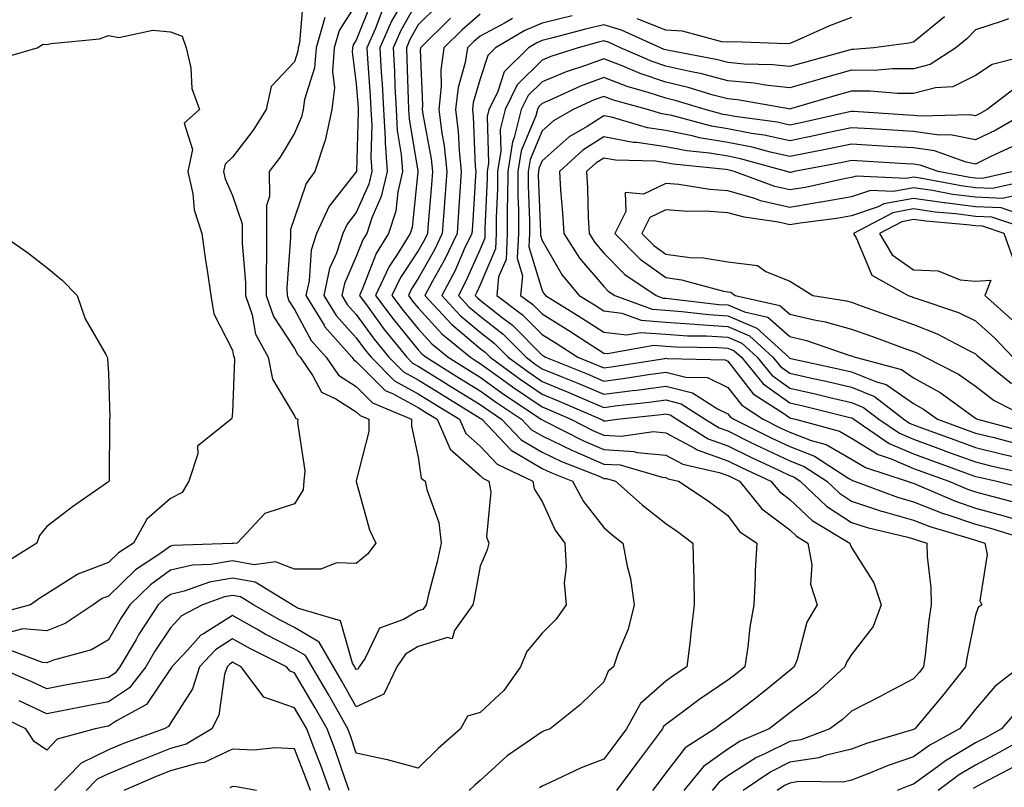
# Model space of a CAD drawing. Units: inches. Extents: x 1037123 to 1039763, y 7226618 to 7229258.
# Drawn here: x 1037534 to 1037693, y 7228382 to 7228506 of the extents above; entities that cross this region are included whole.
import ezdxf

# ---------------------------------------------------------------- set-up
doc = ezdxf.new("R2010")
doc.units = ezdxf.units.IN
doc.header["$MEASUREMENT"] = 0
doc.layers.add('Contour_10377226', color=7, linetype='Continuous', true_color=0x2b85d1)

msp = doc.modelspace()

# ---------------------------------------------------------------- linework, layer by layer
at = {"layer": 'Contour_10377226'}
for points in [[(1037579.5, 7228510.48, 2873), (1037578.87, 7228502.74, 2873), (1037578.64, 7228501.92, 2873), (1037578.6, 7228501.37, 2873), (1037578.05, 7228499.66, 2873), (1037574.32, 7228495.65, 2873), (1037573.48, 7228491.92, 2873), (1037571.39, 7228488.58, 2873), (1037568.05, 7228484.27, 2873), (1037566.86, 7228483.12, 2873), (1037566.6, 7228481.92, 2873), (1037566.86, 7228480.73, 2873), (1037568.05, 7228478.06, 2873), (1037569.61, 7228473.49, 2873), (1037569.61, 7228471.92, 2873), (1037569.63, 7228470.34, 2873), (1037570.14, 7228464.01, 2873), (1037570.14, 7228461.92, 2873), (1037571.21, 7228458.77, 2873), (1037571.76, 7228455.63, 2873), (1037573.79, 7228451.92, 2873), (1037574.53, 7228448.39, 2873), (1037578.05, 7228442.44, 2873), (1037578.23, 7228442.1, 2873), (1037578.62, 7228441.92, 2873), (1037578.56, 7228441.4, 2873), (1037579.71, 7228433.58, 2873), (1037579.59, 7228431.92, 2873), (1037579.44, 7228430.53, 2873), (1037578.05, 7228428.26, 2873), (1037573.3, 7228426.67, 2873), (1037568.83, 7228421.92, 2873), (1037568.15, 7228421.83, 2873), (1037568.05, 7228421.84, 2873), (1037567.95, 7228421.83, 2873), (1037558.46, 7228421.51, 2873), (1037558.05, 7228421.41, 2873), (1037556.31, 7228420.17, 2873), (1037552.39, 7228417.58, 2873), (1037548.05, 7228413.35, 2873), (1037547.01, 7228412.96, 2873), (1037545.57, 7228411.92, 2873), (1037541.04, 7228408.92, 2873), (1037538.05, 7228407.76, 2873), (1037534.2, 7228408.08, 2873), (1037532.37, 7228407.59, 2873)], [(1037590.53, 7228509.43, 2876), (1037588.05, 7228503.14, 2876), (1037587.56, 7228502.4, 2876), (1037587.44, 7228501.92, 2876), (1037587.39, 7228501.26, 2876), (1037588.05, 7228496.07, 2876), (1037588.34, 7228492.2, 2876), (1037588.34, 7228491.92, 2876), (1037588.36, 7228491.6, 2876), (1037588.07, 7228481.95, 2876), (1037588.07, 7228481.9, 2876), (1037588.05, 7228481.85, 2876), (1037583.66, 7228476.32, 2876), (1037581.6, 7228471.92, 2876), (1037580.75, 7228469.21, 2876), (1037580.41, 7228464.29, 2876), (1037579.91, 7228461.92, 2876), (1037582.84, 7228457.13, 2876), (1037582.99, 7228456.85, 2876), (1037587.35, 7228451.92, 2876), (1037587.64, 7228451.51, 2876), (1037588.05, 7228451.25, 2876), (1037592.72, 7228446.58, 2876), (1037593.89, 7228446.08, 2876), (1037598.05, 7228443.8, 2876), (1037599.2, 7228443.07, 2876), (1037601.1, 7228441.92, 2876), (1037603.19, 7228437.06, 2876), (1037608.05, 7228432.85, 2876), (1037608.5, 7228432.37, 2876), (1037609.44, 7228431.92, 2876), (1037609.77, 7228430.2, 2876), (1037609.07, 7228422.94, 2876), (1037609.46, 7228421.92, 2876), (1037609.16, 7228420.81, 2876), (1037608.05, 7228418.17, 2876), (1037607.07, 7228412.89, 2876), (1037606.86, 7228411.92, 2876), (1037603.93, 7228407.8, 2876), (1037603.54, 7228406.42, 2876), (1037602.78, 7228406.64, 2876), (1037598.05, 7228405.18, 2876), (1037596, 7228403.98, 2876), (1037594.59, 7228401.92, 2876), (1037592.48, 7228397.5, 2876), (1037588.05, 7228395.47, 2876), (1037585.73, 7228399.6, 2876), (1037584.36, 7228401.92, 2876), (1037582.03, 7228405.9, 2876), (1037578.05, 7228408.26, 2876), (1037575.63, 7228409.5, 2876), (1037571.43, 7228411.92, 2876), (1037569.34, 7228413.21, 2876), (1037568.05, 7228413.43, 2876), (1037566.76, 7228413.22, 2876), (1037563.19, 7228411.92, 2876), (1037559.83, 7228410.14, 2876), (1037558.05, 7228408.2, 2876), (1037555.53, 7228404.44, 2876), (1037554.05, 7228401.92, 2876), (1037551.43, 7228398.53, 2876), (1037548.05, 7228396.28, 2876), (1037544.38, 7228395.59, 2876), (1037541.06, 7228394.92, 2876), (1037538.05, 7228394.35, 2876), (1037533.58, 7228396.4, 2876)], [(1037595.61, 7228509.47, 2878), (1037593.75, 7228506.21, 2878), (1037591.86, 7228501.92, 2878), (1037592.07, 7228497.9, 2878), (1037592.21, 7228496.08, 2878), (1037592.42, 7228491.92, 2878), (1037592.72, 7228487.26, 2878), (1037592.7, 7228486.56, 2878), (1037593.03, 7228481.92, 2878), (1037592.09, 7228477.88, 2878), (1037590.57, 7228474.45, 2878), (1037589.75, 7228471.92, 2878), (1037589.1, 7228470.88, 2878), (1037588.05, 7228468.18, 2878), (1037586.12, 7228463.85, 2878), (1037585.71, 7228461.92, 2878), (1037586.59, 7228460.46, 2878), (1037588.05, 7228458.84, 2878), (1037590.96, 7228454.84, 2878), (1037593.32, 7228451.92, 2878), (1037595.69, 7228449.56, 2878), (1037598.05, 7228448.26, 2878), (1037601.96, 7228445.83, 2878), (1037607.6, 7228442.37, 2878), (1037608.05, 7228442.1, 2878), (1037608.15, 7228442.02, 2878), (1037608.3, 7228441.92, 2878), (1037613.05, 7228436.93, 2878), (1037618.05, 7228433.98, 2878), (1037619.46, 7228433.32, 2878), (1037622.99, 7228431.92, 2878), (1037624.75, 7228428.62, 2878), (1037628.05, 7228424.42, 2878), (1037629.38, 7228423.25, 2878), (1037631.12, 7228421.92, 2878), (1037631.78, 7228418.18, 2878), (1037632.31, 7228416.18, 2878), (1037632.93, 7228411.92, 2878), (1037631.98, 7228407.98, 2878), (1037630.34, 7228404.2, 2878), (1037629.57, 7228401.92, 2878), (1037628.73, 7228401.24, 2878), (1037628.05, 7228399.47, 2878), (1037624.2, 7228395.77, 2878), (1037619.36, 7228391.92, 2878), (1037618.38, 7228391.58, 2878), (1037618.05, 7228391.43, 2878), (1037616.33, 7228390.21, 2878), (1037612.44, 7228387.54, 2878), (1037608.05, 7228383.58, 2878), (1037607.17, 7228382.8, 2878), (1037606.27, 7228381.92, 2878)], [(1037598.05, 7228509.72, 2879), (1037595.24, 7228504.73, 2879), (1037593.99, 7228501.92, 2879), (1037594.2, 7228498.07, 2879), (1037594.26, 7228495.7, 2879), (1037594.46, 7228491.92, 2879), (1037594.67, 7228488.54, 2879), (1037595.32, 7228484.65, 2879), (1037595.51, 7228481.92, 2879), (1037594.75, 7228478.62, 2879), (1037594.44, 7228475.54, 2879), (1037593.25, 7228471.92, 2879), (1037591.25, 7228468.71, 2879), (1037588.97, 7228462.85, 2879), (1037588.54, 7228461.92, 2879), (1037589.94, 7228460.03, 2879), (1037592.56, 7228456.43, 2879), (1037596.19, 7228451.92, 2879), (1037597.13, 7228450.99, 2879), (1037598.05, 7228450.48, 2879), (1037601.84, 7228448.14, 2879), (1037603.34, 7228447.2, 2879), (1037608.05, 7228444.3, 2879), (1037609.44, 7228443.3, 2879), (1037611.51, 7228441.92, 2879), (1037614.69, 7228438.57, 2879), (1037618.05, 7228436.59, 2879), (1037621.21, 7228435.08, 2879), (1037627.29, 7228432.69, 2879), (1037628.05, 7228432.36, 2879), (1037628.46, 7228432.33, 2879), (1037629.89, 7228431.92, 2879), (1037634.2, 7228428.06, 2879), (1037638.05, 7228425.06, 2879), (1037639.92, 7228423.8, 2879), (1037642.41, 7228421.92, 2879), (1037642.48, 7228417.49, 2879), (1037642.56, 7228416.42, 2879), (1037642.62, 7228411.92, 2879), (1037642.13, 7228407.84, 2879), (1037641.9, 7228405.76, 2879), (1037641.43, 7228401.92, 2879), (1037639.4, 7228400.58, 2879), (1037638.05, 7228399.58, 2879), (1037633.97, 7228396, 2879), (1037631.7, 7228391.92, 2879), (1037630.14, 7228389.82, 2879), (1037628.05, 7228387.02, 2879), (1037624.38, 7228385.6, 2879), (1037619.36, 7228383.23, 2879), (1037618.05, 7228382.65, 2879), (1037617.62, 7228382.35, 2879)], [(1037588.05, 7228508.99, 2875), (1037585.28, 7228504.68, 2875), (1037584.5, 7228501.92, 2875), (1037584.2, 7228498.07, 2875), (1037584.53, 7228495.43, 2875), (1037584.1, 7228491.92, 2875), (1037583.01, 7228486.96, 2875), (1037582.95, 7228486.81, 2875), (1037581.37, 7228481.92, 2875), (1037579.96, 7228480.01, 2875), (1037578.05, 7228474.42, 2875), (1037577.41, 7228472.55, 2875), (1037577.41, 7228471.92, 2875), (1037577.42, 7228471.29, 2875), (1037576.84, 7228463.12, 2875), (1037576.86, 7228461.92, 2875), (1037577.15, 7228461.02, 2875), (1037578.05, 7228459.65, 2875), (1037580.76, 7228454.63, 2875), (1037583.17, 7228451.92, 2875), (1037585.16, 7228449.03, 2875), (1037588.05, 7228447.18, 2875), (1037590.69, 7228444.55, 2875), (1037596.94, 7228441.92, 2875), (1037596.94, 7228440.8, 2875), (1037598.05, 7228435.79, 2875), (1037598.54, 7228432.41, 2875), (1037599.18, 7228431.92, 2875), (1037599.42, 7228430.54, 2875), (1037601.37, 7228425.24, 2875), (1037601.74, 7228421.92, 2875), (1037601.1, 7228418.87, 2875), (1037599.71, 7228413.58, 2875), (1037599.32, 7228411.92, 2875), (1037598.79, 7228411.18, 2875), (1037598.05, 7228410.94, 2875), (1037595.69, 7228409.57, 2875), (1037591.78, 7228408.18, 2875), (1037589.46, 7228403.32, 2875), (1037588.5, 7228401.92, 2875), (1037588.36, 7228401.62, 2875), (1037588.05, 7228401.48, 2875), (1037587.89, 7228401.76, 2875), (1037587.8, 7228401.92, 2875), (1037587.44, 7228402.53, 2875), (1037585.49, 7228409.36, 2875), (1037578.56, 7228411.42, 2875), (1037578.05, 7228411.71, 2875), (1037577.91, 7228411.78, 2875), (1037577.68, 7228411.92, 2875), (1037571.72, 7228415.59, 2875), (1037568.05, 7228416.24, 2875), (1037564.36, 7228415.61, 2875), (1037560.26, 7228414.12, 2875), (1037558.05, 7228413.6, 2875), (1037557.07, 7228412.91, 2875), (1037556.06, 7228411.92, 2875), (1037552.89, 7228407.08, 2875), (1037552.5, 7228406.36, 2875), (1037549.87, 7228401.92, 2875), (1037549.09, 7228400.89, 2875), (1037548.05, 7228400.2, 2875), (1037545.94, 7228399.81, 2875), (1037541.02, 7228398.95, 2875), (1037538.05, 7228398.38, 2875), (1037535.63, 7228399.5, 2875), (1037529.94, 7228401.92, 2875)], [(1037592.19, 7228507.78, 2877), (1037591.08, 7228504.94, 2877), (1037589.73, 7228501.92, 2877), (1037589.83, 7228500.14, 2877), (1037590.28, 7228494.15, 2877), (1037590.39, 7228491.92, 2877), (1037590.55, 7228489.43, 2877), (1037590.37, 7228484.25, 2877), (1037590.55, 7228481.92, 2877), (1037590.08, 7228479.89, 2877), (1037588.05, 7228475.29, 2877), (1037586.55, 7228473.41, 2877), (1037585.86, 7228471.92, 2877), (1037584.85, 7228468.72, 2877), (1037583.73, 7228466.24, 2877), (1037582.8, 7228461.92, 2877), (1037584.79, 7228458.67, 2877), (1037588.05, 7228455.06, 2877), (1037589.38, 7228453.25, 2877), (1037590.45, 7228451.92, 2877), (1037594.24, 7228448.12, 2877), (1037598.05, 7228446.02, 2877), (1037600.59, 7228444.45, 2877), (1037604.71, 7228441.92, 2877), (1037605.73, 7228439.59, 2877), (1037608.05, 7228437.56, 2877), (1037610.78, 7228434.65, 2877), (1037616.57, 7228431.92, 2877), (1037616.8, 7228430.67, 2877), (1037618.05, 7228428.62, 2877), (1037620.16, 7228424.02, 2877), (1037621.72, 7228421.92, 2877), (1037621.96, 7228418.02, 2877), (1037621.64, 7228415.51, 2877), (1037621.96, 7228411.92, 2877), (1037620.35, 7228409.61, 2877), (1037618.05, 7228407.37, 2877), (1037615.57, 7228404.41, 2877), (1037614.59, 7228401.92, 2877), (1037611.86, 7228398.11, 2877), (1037608.05, 7228394.53, 2877), (1037606, 7228393.96, 2877), (1037604.89, 7228391.92, 2877), (1037601.25, 7228388.71, 2877), (1037598.05, 7228385.56, 2877), (1037593.09, 7228386.87, 2877), (1037593.03, 7228386.9, 2877), (1037588.05, 7228387.96, 2877), (1037587.07, 7228390.93, 2877), (1037586.7, 7228391.92, 2877), (1037584.89, 7228395.08, 2877), (1037583.56, 7228397.44, 2877), (1037580.9, 7228401.92, 2877), (1037579.87, 7228403.73, 2877), (1037578.05, 7228404.79, 2877), (1037573.34, 7228407.21, 2877), (1037571.98, 7228408, 2877), (1037568.05, 7228410.19, 2877), (1037563.38, 7228407.24, 2877), (1037562.95, 7228407.02, 2877), (1037560.76, 7228404.63, 2877), (1037558.23, 7228401.92, 2877), (1037558.19, 7228401.79, 2877), (1037558.05, 7228401.59, 2877), (1037554.16, 7228395.81, 2877), (1037549.34, 7228393.21, 2877), (1037548.05, 7228392.35, 2877), (1037547.68, 7228392.28, 2877), (1037545.9, 7228391.92, 2877), (1037539.73, 7228390.24, 2877), (1037538.05, 7228388.44, 2877), (1037536, 7228389.87, 2877), (1037534.69, 7228391.92, 2877), (1037530.18, 7228394.05, 2877)], [(1037601.21, 7228508.77, 2880), (1037598.05, 7228505.62, 2880), (1037596.72, 7228503.25, 2880), (1037596.14, 7228501.92, 2880), (1037596.23, 7228500.09, 2880), (1037596.41, 7228493.56, 2880), (1037596.49, 7228491.92, 2880), (1037596.59, 7228490.46, 2880), (1037597.99, 7228481.98, 2880), (1037597.99, 7228481.85, 2880), (1037597.05, 7228472.91, 2880), (1037596.74, 7228471.92, 2880), (1037594.63, 7228468.5, 2880), (1037593.36, 7228466.61, 2880), (1037591.17, 7228461.92, 2880), (1037594.1, 7228457.97, 2880), (1037598.05, 7228453.13, 2880), (1037598.64, 7228452.5, 2880), (1037599.32, 7228451.92, 2880), (1037604.71, 7228448.57, 2880), (1037608.05, 7228446.51, 2880), (1037610.71, 7228444.59, 2880), (1037614.71, 7228441.92, 2880), (1037616.33, 7228440.21, 2880), (1037618.05, 7228439.21, 2880), (1037622.97, 7228436.84, 2880), (1037623.23, 7228436.75, 2880), (1037628.05, 7228434.68, 2880), (1037630.65, 7228434.53, 2880), (1037637.42, 7228432.55, 2880), (1037638.05, 7228432.49, 2880), (1037638.42, 7228432.28, 2880), (1037640.06, 7228431.92, 2880), (1037644.87, 7228428.74, 2880), (1037648.05, 7228426.36, 2880), (1037649.92, 7228423.8, 2880), (1037652.72, 7228421.92, 2880), (1037652.48, 7228417.48, 2880), (1037652.46, 7228416.33, 2880), (1037652.25, 7228411.92, 2880), (1037651.62, 7228408.35, 2880), (1037651.29, 7228405.15, 2880), (1037650.78, 7228401.92, 2880), (1037649.28, 7228400.69, 2880), (1037648.05, 7228399.75, 2880), (1037643.38, 7228396.6, 2880), (1037640.73, 7228394.6, 2880), (1037638.05, 7228392.6, 2880), (1037637.68, 7228392.28, 2880), (1037637.48, 7228391.92, 2880), (1037635.86, 7228389.73, 2880), (1037633.48, 7228386.5, 2880), (1037630.06, 7228381.92, 2880)], [(1037582.95, 7228506.82, 2874), (1037581.57, 7228501.92, 2874), (1037581.31, 7228498.66, 2874), (1037579.69, 7228493.55, 2874), (1037579.48, 7228491.92, 2874), (1037579.22, 7228490.75, 2874), (1037578.05, 7228488.14, 2874), (1037575.75, 7228484.23, 2874), (1037573.99, 7228481.92, 2874), (1037574.01, 7228477.87, 2874), (1037573.52, 7228476.45, 2874), (1037573.52, 7228471.92, 2874), (1037573.54, 7228467.41, 2874), (1037573.48, 7228466.49, 2874), (1037573.5, 7228461.92, 2874), (1037574.65, 7228458.51, 2874), (1037578.05, 7228453.33, 2874), (1037578.54, 7228452.41, 2874), (1037578.99, 7228451.92, 2874), (1037581.02, 7228448.95, 2874), (1037582.41, 7228446.29, 2874), (1037584.75, 7228445.23, 2874), (1037588.05, 7228443.12, 2874), (1037588.66, 7228442.53, 2874), (1037590.08, 7228441.92, 2874), (1037590.06, 7228439.91, 2874), (1037588.05, 7228431.95, 2874), (1037588.05, 7228431.93, 2874), (1037588.05, 7228431.87, 2874), (1037590.2, 7228424.07, 2874), (1037591.21, 7228421.92, 2874), (1037589.87, 7228420.1, 2874), (1037588.05, 7228418.61, 2874), (1037584.83, 7228418.71, 2874), (1037582.31, 7228417.67, 2874), (1037578.05, 7228417.72, 2874), (1037575.02, 7228418.89, 2874), (1037571.55, 7228418.42, 2874), (1037568.05, 7228419.04, 2874), (1037564.57, 7228418.45, 2874), (1037561.62, 7228418.35, 2874), (1037558.05, 7228417.51, 2874), (1037554.79, 7228415.19, 2874), (1037551.45, 7228411.92, 2874), (1037550.1, 7228409.86, 2874), (1037548.05, 7228406.26, 2874), (1037545.3, 7228404.66, 2874), (1037539.12, 7228402.98, 2874), (1037538.05, 7228402.57, 2874), (1037537.35, 7228402.63, 2874), (1037531.12, 7228404.99, 2874)], [(1037603.25, 7228506.72, 2881), (1037598.42, 7228501.92, 2881), (1037598.38, 7228501.6, 2881), (1037598.75, 7228492.63, 2881), (1037598.69, 7228491.92, 2881), (1037598.77, 7228491.2, 2881), (1037600.12, 7228483.99, 2881), (1037600.34, 7228481.92, 2881), (1037600.18, 7228479.79, 2881), (1037599.65, 7228473.53, 2881), (1037599.53, 7228471.92, 2881), (1037599.07, 7228470.9, 2881), (1037598.05, 7228469.12, 2881), (1037595.16, 7228464.81, 2881), (1037593.81, 7228461.92, 2881), (1037595.63, 7228459.49, 2881), (1037598.05, 7228456.51, 2881), (1037600.24, 7228454.11, 2881), (1037602.89, 7228451.92, 2881), (1037606.08, 7228449.94, 2881), (1037608.05, 7228448.73, 2881), (1037612, 7228445.87, 2881), (1037617.91, 7228441.92, 2881), (1037617.97, 7228441.85, 2881), (1037618.26, 7228441.71, 2881), (1037624.61, 7228438.48, 2881), (1037628.05, 7228437.02, 2881), (1037632.85, 7228436.71, 2881), (1037633.42, 7228436.55, 2881), (1037638.05, 7228436.1, 2881), (1037640.76, 7228434.64, 2881), (1037646.64, 7228433.33, 2881), (1037648.05, 7228432.83, 2881), (1037648.66, 7228432.54, 2881), (1037649.96, 7228431.92, 2881), (1037653.56, 7228427.42, 2881), (1037658.05, 7228424.05, 2881), (1037659.14, 7228423.01, 2881), (1037660.98, 7228421.92, 2881), (1037661.6, 7228418.37, 2881), (1037661.39, 7228415.27, 2881), (1037662.5, 7228411.92, 2881), (1037660.82, 7228409.15, 2881), (1037659.24, 7228403.11, 2881), (1037658.77, 7228401.92, 2881), (1037658.4, 7228401.57, 2881), (1037658.05, 7228401.31, 2881), (1037654.77, 7228398.64, 2881), (1037652.87, 7228397.09, 2881), (1037648.05, 7228393.42, 2881), (1037647.15, 7228392.82, 2881), (1037645.96, 7228391.92, 2881), (1037641.14, 7228388.84, 2881), (1037638.05, 7228384.82, 2881), (1037636.82, 7228383.15, 2881), (1037635.9, 7228381.92, 2881)], [(1037608.05, 7228507.33, 2882), (1037605.14, 7228504.83, 2882), (1037602.21, 7228501.92, 2882), (1037601.68, 7228498.3, 2882), (1037601.78, 7228495.66, 2882), (1037601.39, 7228491.92, 2882), (1037601.86, 7228488.12, 2882), (1037602.23, 7228486.1, 2882), (1037602.68, 7228481.92, 2882), (1037602.37, 7228477.61, 2882), (1037602.23, 7228476.1, 2882), (1037601.94, 7228471.92, 2882), (1037600.69, 7228469.28, 2882), (1037598.05, 7228464.63, 2882), (1037596.96, 7228463, 2882), (1037596.47, 7228461.92, 2882), (1037597.13, 7228461, 2882), (1037598.05, 7228459.89, 2882), (1037601.84, 7228455.72, 2882), (1037606.47, 7228451.92, 2882), (1037607.44, 7228451.3, 2882), (1037608.05, 7228450.93, 2882), (1037611.64, 7228448.33, 2882), (1037613.26, 7228447.13, 2882), (1037618.05, 7228443.89, 2882), (1037619.46, 7228443.32, 2882), (1037622.7, 7228441.92, 2882), (1037626.25, 7228440.11, 2882), (1037628.05, 7228439.34, 2882), (1037630.8, 7228439.18, 2882), (1037636.04, 7228439.91, 2882), (1037638.05, 7228439.71, 2882), (1037642.8, 7228437.16, 2882), (1037643.11, 7228436.98, 2882), (1037648.05, 7228435.22, 2882), (1037650.28, 7228434.14, 2882), (1037655.02, 7228431.92, 2882), (1037656.37, 7228430.23, 2882), (1037658.05, 7228428.97, 2882), (1037661.68, 7228425.55, 2882), (1037667.76, 7228421.92, 2882), (1037667.8, 7228421.68, 2882), (1037668.05, 7228421.21, 2882), (1037671.64, 7228415.51, 2882), (1037672.8, 7228411.92, 2882), (1037671.55, 7228408.42, 2882), (1037668.05, 7228403.89, 2882), (1037667.25, 7228402.72, 2882), (1037666.94, 7228401.92, 2882), (1037662.31, 7228397.67, 2882), (1037658.05, 7228394.51, 2882), (1037656.62, 7228393.35, 2882), (1037654.73, 7228391.92, 2882), (1037650.06, 7228389.91, 2882), (1037648.05, 7228388.62, 2882), (1037644.14, 7228385.82, 2882), (1037640.94, 7228381.92, 2882)], [(1037613.3, 7228506.67, 2883), (1037612.07, 7228505.94, 2883), (1037608.05, 7228503.8, 2883), (1037607.03, 7228502.94, 2883), (1037606.02, 7228501.92, 2883), (1037605.65, 7228499.53, 2883), (1037604.48, 7228495.49, 2883), (1037604.09, 7228491.92, 2883), (1037604.51, 7228488.39, 2883), (1037604.65, 7228485.33, 2883), (1037605, 7228481.92, 2883), (1037604.77, 7228478.64, 2883), (1037604.57, 7228475.4, 2883), (1037604.32, 7228471.92, 2883), (1037602.31, 7228467.66, 2883), (1037600.37, 7228464.24, 2883), (1037599.12, 7228461.92, 2883), (1037603.4, 7228457.28, 2883), (1037608.05, 7228453.36, 2883), (1037608.85, 7228452.73, 2883), (1037609.65, 7228451.92, 2883), (1037614.5, 7228448.37, 2883), (1037618.05, 7228445.95, 2883), (1037620.92, 7228444.78, 2883), (1037627.54, 7228441.92, 2883), (1037627.87, 7228441.74, 2883), (1037628.05, 7228441.68, 2883), (1037628.3, 7228441.66, 2883), (1037630.2, 7228441.92, 2883), (1037637.29, 7228442.68, 2883), (1037638.05, 7228442.79, 2883), (1037638.75, 7228442.61, 2883), (1037639.83, 7228441.92, 2883), (1037644.87, 7228438.75, 2883), (1037648.05, 7228437.62, 2883), (1037651.88, 7228435.75, 2883), (1037656.27, 7228433.69, 2883), (1037658.05, 7228432.85, 2883), (1037658.71, 7228432.59, 2883), (1037659.75, 7228431.92, 2883), (1037664.01, 7228427.88, 2883), (1037668.05, 7228425.22, 2883), (1037670.53, 7228424.4, 2883), (1037677.11, 7228422.87, 2883), (1037678.05, 7228422.59, 2883), (1037678.54, 7228422.41, 2883), (1037680.2, 7228421.92, 2883), (1037680.24, 7228419.74, 2883), (1037680.86, 7228414.74, 2883), (1037680.9, 7228411.92, 2883), (1037680.51, 7228409.47, 2883), (1037679.92, 7228403.8, 2883), (1037679.65, 7228401.92, 2883), (1037678.95, 7228401.02, 2883), (1037678.05, 7228399.97, 2883), (1037673.97, 7228397.84, 2883), (1037672.76, 7228397.2, 2883), (1037668.05, 7228394.74, 2883), (1037666.57, 7228393.4, 2883), (1037664.51, 7228391.92, 2883), (1037659.85, 7228390.12, 2883), (1037658.05, 7228389.84, 2883), (1037653.93, 7228387.81, 2883), (1037652.7, 7228387.27, 2883), (1037648.05, 7228384.29, 2883), (1037646.66, 7228383.3, 2883), (1037645.53, 7228381.92, 2883)], [(1037622.89, 7228507.08, 2884), (1037618.05, 7228505.88, 2884), (1037615.28, 7228504.7, 2884), (1037610.51, 7228501.92, 2884), (1037609.28, 7228500.69, 2884), (1037608.05, 7228496.91, 2884), (1037606.92, 7228493.05, 2884), (1037606.8, 7228491.92, 2884), (1037606.94, 7228490.81, 2884), (1037607.25, 7228482.72, 2884), (1037607.33, 7228481.92, 2884), (1037607.29, 7228481.15, 2884), (1037606.8, 7228473.18, 2884), (1037606.7, 7228471.92, 2884), (1037605.49, 7228469.37, 2884), (1037604.01, 7228465.96, 2884), (1037601.84, 7228461.92, 2884), (1037604.83, 7228458.69, 2884), (1037608.05, 7228455.96, 2884), (1037610.32, 7228454.18, 2884), (1037612.56, 7228451.92, 2884), (1037615.73, 7228449.6, 2884), (1037618.05, 7228448.02, 2884), (1037622.37, 7228446.25, 2884), (1037624.75, 7228445.22, 2884), (1037628.05, 7228443.82, 2884), (1037630.24, 7228444.11, 2884), (1037635.32, 7228444.65, 2884), (1037638.05, 7228445.04, 2884), (1037640.53, 7228444.4, 2884), (1037644.4, 7228441.92, 2884), (1037646.64, 7228440.51, 2884), (1037648.05, 7228440.02, 2884), (1037651.78, 7228438.18, 2884), (1037653.48, 7228437.34, 2884), (1037658.05, 7228435.17, 2884), (1037660.39, 7228434.26, 2884), (1037664.03, 7228431.92, 2884), (1037666.08, 7228429.96, 2884), (1037668.05, 7228428.66, 2884), (1037672.89, 7228427.08, 2884), (1037673.13, 7228426.99, 2884), (1037678.05, 7228425.59, 2884), (1037680.69, 7228424.56, 2884), (1037687.37, 7228422.6, 2884), (1037688.05, 7228422.37, 2884), (1037688.4, 7228422.27, 2884), (1037689.55, 7228421.92, 2884), (1037689.91, 7228420.06, 2884), (1037688.73, 7228412.6, 2884), (1037689.05, 7228411.92, 2884), (1037688.5, 7228411.48, 2884), (1037688.05, 7228410.28, 2884), (1037686.66, 7228403.32, 2884), (1037686.45, 7228401.92, 2884), (1037682.74, 7228397.23, 2884), (1037679.4, 7228393.27, 2884), (1037678.26, 7228391.92, 2884), (1037678.13, 7228391.84, 2884), (1037678.05, 7228391.79, 2884), (1037677.85, 7228391.72, 2884), (1037670.43, 7228389.54, 2884), (1037668.05, 7228388.63, 2884), (1037663.75, 7228387.62, 2884), (1037662.74, 7228387.23, 2884), (1037658.05, 7228386.5, 2884), (1037654.98, 7228384.98, 2884), (1037650.53, 7228381.92, 2884)], [(1037683.03, 7228506.94, 2885), (1037678.05, 7228502.81, 2885), (1037677.29, 7228502.67, 2885), (1037671.64, 7228501.92, 2885), (1037668.34, 7228501.64, 2885), (1037668.05, 7228501.64, 2885), (1037667.66, 7228501.52, 2885), (1037660.41, 7228499.56, 2885), (1037658.05, 7228498.88, 2885), (1037655.32, 7228499.18, 2885), (1037650.69, 7228499.28, 2885), (1037648.05, 7228499.53, 2885), (1037646.16, 7228500.03, 2885), (1037638.52, 7228501.45, 2885), (1037638.05, 7228501.56, 2885), (1037637.78, 7228501.65, 2885), (1037637.17, 7228501.92, 2885), (1037630.9, 7228504.77, 2885), (1037628.05, 7228505.64, 2885), (1037625.04, 7228504.94, 2885), (1037619.59, 7228503.46, 2885), (1037618.05, 7228503.08, 2885), (1037617.23, 7228502.73, 2885), (1037615.84, 7228501.92, 2885), (1037611.92, 7228498.05, 2885), (1037610.84, 7228494.7, 2885), (1037609.46, 7228491.92, 2885), (1037609.18, 7228490.8, 2885), (1037609.42, 7228483.28, 2885), (1037609.2, 7228481.92, 2885), (1037609.2, 7228480.78, 2885), (1037608.83, 7228472.7, 2885), (1037608.83, 7228471.92, 2885), (1037608.79, 7228471.17, 2885), (1037608.05, 7228469.4, 2885), (1037605.76, 7228464.21, 2885), (1037604.55, 7228461.92, 2885), (1037606.23, 7228460.09, 2885), (1037608.05, 7228458.56, 2885), (1037611.76, 7228455.63, 2885), (1037615.47, 7228451.92, 2885), (1037616.96, 7228450.83, 2885), (1037618.05, 7228450.08, 2885), (1037621.16, 7228448.8, 2885), (1037623.85, 7228447.73, 2885), (1037628.05, 7228445.95, 2885), (1037632.68, 7228446.56, 2885), (1037633.34, 7228446.63, 2885), (1037638.05, 7228447.27, 2885), (1037642.33, 7228446.2, 2885), (1037646.37, 7228443.59, 2885), (1037648.05, 7228442.79, 2885), (1037648.42, 7228442.3, 2885), (1037649.01, 7228441.92, 2885), (1037655.04, 7228438.92, 2885), (1037658.05, 7228437.5, 2885), (1037662.07, 7228435.93, 2885), (1037667.62, 7228432.34, 2885), (1037668.05, 7228432.11, 2885), (1037668.17, 7228432.04, 2885), (1037668.52, 7228431.92, 2885), (1037675.45, 7228429.31, 2885), (1037678.05, 7228428.58, 2885), (1037682.84, 7228426.71, 2885), (1037683.44, 7228426.54, 2885), (1037688.05, 7228424.98, 2885), (1037690.45, 7228424.31, 2885), (1037697.97, 7228422.01, 2885)], [(1037693.4, 7228506.57, 2886), (1037692.37, 7228506.23, 2886), (1037688.05, 7228504.84, 2886), (1037686.64, 7228503.34, 2886), (1037684.89, 7228501.92, 2886), (1037680.73, 7228499.24, 2886), (1037678.05, 7228498.52, 2886), (1037674.65, 7228498.53, 2886), (1037671.7, 7228498.27, 2886), (1037668.05, 7228498.28, 2886), (1037663.09, 7228496.89, 2886), (1037662.99, 7228496.86, 2886), (1037658.05, 7228495.46, 2886), (1037654.09, 7228495.88, 2886), (1037652.33, 7228496.2, 2886), (1037648.05, 7228496.59, 2886), (1037643.83, 7228497.7, 2886), (1037641.92, 7228498.06, 2886), (1037638.05, 7228498.96, 2886), (1037635.82, 7228499.69, 2886), (1037630.73, 7228501.92, 2886), (1037628.89, 7228502.76, 2886), (1037628.05, 7228503.01, 2886), (1037627.17, 7228502.81, 2886), (1037623.89, 7228501.92, 2886), (1037619.48, 7228500.48, 2886), (1037618.05, 7228499.89, 2886), (1037614.05, 7228495.92, 2886), (1037612.07, 7228491.92, 2886), (1037611.27, 7228488.71, 2886), (1037611.37, 7228485.24, 2886), (1037610.84, 7228481.92, 2886), (1037610.84, 7228479.13, 2886), (1037610.63, 7228474.51, 2886), (1037610.63, 7228471.92, 2886), (1037610.51, 7228469.45, 2886), (1037608.05, 7228463.62, 2886), (1037607.54, 7228462.44, 2886), (1037607.25, 7228461.92, 2886), (1037607.64, 7228461.51, 2886), (1037608.05, 7228461.16, 2886), (1037611.62, 7228458.35, 2886), (1037613.25, 7228457.12, 2886), (1037618.05, 7228452.28, 2886), (1037618.28, 7228452.14, 2886), (1037618.62, 7228451.92, 2886), (1037625.35, 7228449.22, 2886), (1037628.05, 7228448.08, 2886), (1037631.45, 7228448.52, 2886), (1037635.26, 7228449.14, 2886), (1037638.05, 7228449.52, 2886), (1037641.27, 7228448.71, 2886), (1037644.75, 7228448.63, 2886), (1037648.05, 7228447.04, 2886), (1037650.3, 7228444.17, 2886), (1037653.75, 7228441.92, 2886), (1037656.62, 7228440.49, 2886), (1037658.05, 7228439.81, 2886), (1037661.49, 7228438.47, 2886), (1037663.93, 7228437.81, 2886), (1037668.05, 7228435.48, 2886), (1037670.26, 7228434.12, 2886), (1037677.03, 7228431.92, 2886), (1037677.78, 7228431.65, 2886), (1037678.05, 7228431.57, 2886), (1037678.64, 7228431.34, 2886), (1037684.81, 7228428.68, 2886), (1037688.05, 7228427.57, 2886), (1037692.48, 7228426.35, 2886), (1037694.1, 7228425.86, 2886)], [(1037668.05, 7228506.83, 2884), (1037664.48, 7228505.48, 2884), (1037659.22, 7228503.1, 2884), (1037658.05, 7228502.6, 2884), (1037657.42, 7228502.55, 2884), (1037648.99, 7228502.87, 2884), (1037648.05, 7228502.8, 2884), (1037647.07, 7228502.9, 2884), (1037640.73, 7228504.59, 2884), (1037638.05, 7228504.78, 2884), (1037633.4, 7228506.57, 2884)], [(1037529.98, 7228500, 2872), (1037536.51, 7228501.92, 2872), (1037537.46, 7228502.51, 2872), (1037538.05, 7228502.45, 2872), (1037538.75, 7228502.62, 2872), (1037546.6, 7228503.36, 2872), (1037548.05, 7228503.9, 2872), (1037549.71, 7228503.58, 2872), (1037555.2, 7228504.76, 2872), (1037558.05, 7228504.49, 2872), (1037559.91, 7228503.78, 2872), (1037560.59, 7228501.92, 2872), (1037561.31, 7228498.66, 2872), (1037561.47, 7228495.34, 2872), (1037562.7, 7228491.92, 2872), (1037560.24, 7228489.73, 2872), (1037561.6, 7228485.48, 2872), (1037560.86, 7228481.92, 2872), (1037561.64, 7228478.32, 2872), (1037561.86, 7228475.73, 2872), (1037563.09, 7228471.92, 2872), (1037563.67, 7228467.54, 2872), (1037563.97, 7228466, 2872), (1037564.57, 7228461.92, 2872), (1037565.06, 7228458.94, 2872), (1037568.05, 7228453.07, 2872), (1037568.23, 7228452.1, 2872), (1037568.32, 7228451.92, 2872), (1037568.38, 7228451.58, 2872), (1037568.05, 7228443.07, 2872), (1037567.93, 7228442.05, 2872), (1037567.85, 7228441.92, 2872), (1037562.39, 7228437.57, 2872), (1037562.46, 7228436.32, 2872), (1037560.98, 7228431.92, 2872), (1037559.91, 7228430.06, 2872), (1037558.05, 7228429.1, 2872), (1037554.22, 7228425.75, 2872), (1037552.07, 7228421.92, 2872), (1037549.65, 7228420.32, 2872), (1037548.05, 7228418.76, 2872), (1037543.07, 7228416.9, 2872), (1037542.93, 7228416.79, 2872), (1037538.05, 7228413.73, 2872), (1037536.96, 7228413.02, 2872), (1037535.43, 7228411.92, 2872), (1037529.59, 7228410.38, 2872)], [(1037696.9, 7228500.77, 2887), (1037690.73, 7228499.24, 2887), (1037688.05, 7228497.42, 2887), (1037684.38, 7228495.6, 2887), (1037681.59, 7228495.46, 2887), (1037678.05, 7228494.52, 2887), (1037675.45, 7228494.52, 2887), (1037671.04, 7228494.91, 2887), (1037668.05, 7228494.92, 2887), (1037665.71, 7228494.26, 2887), (1037658.19, 7228492.07, 2887), (1037658.05, 7228492.02, 2887), (1037657.93, 7228492.04, 2887), (1037649.63, 7228493.51, 2887), (1037648.05, 7228493.66, 2887), (1037645.69, 7228494.27, 2887), (1037641.64, 7228495.51, 2887), (1037638.05, 7228496.35, 2887), (1037633.87, 7228497.74, 2887), (1037630.96, 7228499.02, 2887), (1037628.05, 7228500.14, 2887), (1037625.24, 7228499.12, 2887), (1037621.94, 7228498.04, 2887), (1037618.05, 7228496.41, 2887), (1037615.8, 7228494.18, 2887), (1037614.67, 7228491.92, 2887), (1037613.56, 7228487.43, 2887), (1037613.26, 7228486.71, 2887), (1037612.5, 7228481.92, 2887), (1037612.48, 7228477.49, 2887), (1037612.42, 7228476.3, 2887), (1037612.42, 7228471.92, 2887), (1037612.23, 7228467.73, 2887), (1037611.04, 7228464.91, 2887), (1037610.76, 7228461.92, 2887), (1037614.91, 7228458.77, 2887), (1037618.05, 7228455.6, 2887), (1037620.32, 7228454.2, 2887), (1037623.85, 7228451.92, 2887), (1037626.84, 7228450.72, 2887), (1037628.05, 7228450.21, 2887), (1037629.57, 7228450.41, 2887), (1037637.87, 7228451.73, 2887), (1037638.05, 7228451.76, 2887), (1037638.26, 7228451.71, 2887), (1037647.62, 7228451.5, 2887), (1037648.05, 7228451.3, 2887), (1037652.15, 7228446.03, 2887), (1037657.25, 7228442.73, 2887), (1037658.05, 7228442.14, 2887), (1037658.23, 7228442.1, 2887), (1037658.97, 7228441.92, 2887), (1037666.1, 7228439.97, 2887), (1037668.05, 7228438.86, 2887), (1037672.35, 7228436.21, 2887), (1037674.44, 7228435.52, 2887), (1037678.05, 7228433.98, 2887), (1037679.55, 7228433.43, 2887), (1037683.73, 7228431.92, 2887), (1037686.74, 7228430.61, 2887), (1037688.05, 7228430.17, 2887), (1037690.45, 7228429.52, 2887), (1037694.59, 7228428.46, 2887)], [(1037694.51, 7228495.45, 2888), (1037689.91, 7228491.92, 2888), (1037688.71, 7228491.25, 2888), (1037688.05, 7228490.91, 2888), (1037687.21, 7228491.09, 2888), (1037679.12, 7228490.85, 2888), (1037678.05, 7228490.99, 2888), (1037677.17, 7228491.05, 2888), (1037668.36, 7228491.62, 2888), (1037668.05, 7228491.64, 2888), (1037667.7, 7228491.56, 2888), (1037660.1, 7228489.86, 2888), (1037658.05, 7228489.44, 2888), (1037656.02, 7228489.89, 2888), (1037649.16, 7228490.81, 2888), (1037648.05, 7228491.02, 2888), (1037647.29, 7228491.15, 2888), (1037644.38, 7228491.92, 2888), (1037639.53, 7228493.4, 2888), (1037638.05, 7228493.76, 2888), (1037635.32, 7228494.66, 2888), (1037631.78, 7228495.65, 2888), (1037628.05, 7228497.11, 2888), (1037624.26, 7228495.71, 2888), (1037619.79, 7228493.67, 2888), (1037618.05, 7228492.94, 2888), (1037617.54, 7228492.43, 2888), (1037617.29, 7228491.92, 2888), (1037617.03, 7228490.9, 2888), (1037614.69, 7228485.29, 2888), (1037614.14, 7228481.92, 2888), (1037614.14, 7228478.01, 2888), (1037614.22, 7228475.75, 2888), (1037614.22, 7228471.92, 2888), (1037614.05, 7228467.91, 2888), (1037614.89, 7228465.08, 2888), (1037614.59, 7228461.92, 2888), (1037616.55, 7228460.43, 2888), (1037618.05, 7228458.92, 2888), (1037622.37, 7228456.24, 2888), (1037626.21, 7228453.77, 2888), (1037628.05, 7228452.58, 2888), (1037628.64, 7228452.51, 2888), (1037636.12, 7228453.86, 2888), (1037638.05, 7228453.72, 2888), (1037639.73, 7228453.6, 2888), (1037646.47, 7228453.51, 2888), (1037648.05, 7228453.4, 2888), (1037649.09, 7228452.96, 2888), (1037650.24, 7228451.92, 2888), (1037653.77, 7228447.64, 2888), (1037658.05, 7228444.55, 2888), (1037660.2, 7228444.06, 2888), (1037667.74, 7228442.22, 2888), (1037668.05, 7228442.15, 2888), (1037668.21, 7228442.09, 2888), (1037668.42, 7228441.92, 2888), (1037674.12, 7228438, 2888), (1037678.05, 7228436.32, 2888), (1037681.27, 7228435.14, 2888), (1037686.84, 7228433.12, 2888), (1037688.05, 7228432.68, 2888), (1037688.66, 7228432.54, 2888), (1037691.49, 7228431.92, 2888), (1037696.72, 7228430.59, 2888)], [(1037697.11, 7228491.92, 2889), (1037691.33, 7228488.63, 2889), (1037688.05, 7228487.02, 2889), (1037683.99, 7228487.85, 2889), (1037682.17, 7228487.8, 2889), (1037678.05, 7228488.37, 2889), (1037674.71, 7228488.58, 2889), (1037671.17, 7228488.8, 2889), (1037668.05, 7228489, 2889), (1037664.34, 7228488.22, 2889), (1037662.23, 7228487.74, 2889), (1037658.05, 7228486.89, 2889), (1037653.93, 7228487.8, 2889), (1037651.9, 7228488.07, 2889), (1037648.05, 7228488.8, 2889), (1037645.39, 7228489.26, 2889), (1037639.01, 7228490.95, 2889), (1037638.05, 7228491.15, 2889), (1037637.37, 7228491.25, 2889), (1037635.08, 7228491.92, 2889), (1037629.59, 7228493.46, 2889), (1037628.05, 7228494.06, 2889), (1037626.49, 7228493.49, 2889), (1037623.07, 7228491.92, 2889), (1037619.87, 7228490.11, 2889), (1037618.05, 7228488.49, 2889), (1037616.12, 7228483.86, 2889), (1037615.8, 7228481.92, 2889), (1037615.8, 7228479.66, 2889), (1037616.02, 7228473.95, 2889), (1037616, 7228471.92, 2889), (1037615.92, 7228469.78, 2889), (1037618.05, 7228462.71, 2889), (1037618.34, 7228462.2, 2889), (1037618.58, 7228461.92, 2889), (1037624.44, 7228458.31, 2889), (1037628.05, 7228456, 2889), (1037631.66, 7228455.52, 2889), (1037634.01, 7228455.95, 2889), (1037638.05, 7228455.65, 2889), (1037641.55, 7228455.41, 2889), (1037644.59, 7228455.37, 2889), (1037648.05, 7228455.15, 2889), (1037650.32, 7228454.19, 2889), (1037652.78, 7228451.92, 2889), (1037655.18, 7228449.04, 2889), (1037658.05, 7228446.95, 2889), (1037662.15, 7228446.02, 2889), (1037664.51, 7228445.45, 2889), (1037668.05, 7228444.63, 2889), (1037669.96, 7228443.83, 2889), (1037672.44, 7228441.92, 2889), (1037675.76, 7228439.64, 2889), (1037678.05, 7228438.67, 2889), (1037682.99, 7228436.86, 2889), (1037683.19, 7228436.78, 2889), (1037688.05, 7228435.02, 2889), (1037690.53, 7228434.4, 2889), (1037696.96, 7228433, 2889)], [(1037694.01, 7228485.95, 2890), (1037690.41, 7228484.28, 2890), (1037688.05, 7228483.12, 2890), (1037686.55, 7228483.43, 2890), (1037681.41, 7228485.28, 2890), (1037678.05, 7228485.74, 2890), (1037673.97, 7228485.99, 2890), (1037672.23, 7228486.1, 2890), (1037668.05, 7228486.36, 2890), (1037664.38, 7228485.59, 2890), (1037661.1, 7228484.96, 2890), (1037658.05, 7228484.34, 2890), (1037654.94, 7228485.03, 2890), (1037651.98, 7228485.85, 2890), (1037648.05, 7228486.6, 2890), (1037643.5, 7228487.37, 2890), (1037642.27, 7228487.7, 2890), (1037638.05, 7228488.55, 2890), (1037635.1, 7228488.97, 2890), (1037629.28, 7228490.68, 2890), (1037628.05, 7228490.91, 2890), (1037625.34, 7228489.21, 2890), (1037622.41, 7228487.55, 2890), (1037618.05, 7228483.66, 2890), (1037617.54, 7228482.44, 2890), (1037617.46, 7228481.92, 2890), (1037617.44, 7228481.32, 2890), (1037617.8, 7228472.16, 2890), (1037617.8, 7228471.67, 2890), (1037618.05, 7228470.81, 2890), (1037621.29, 7228465.16, 2890), (1037624.05, 7228461.92, 2890), (1037626.53, 7228460.39, 2890), (1037628.05, 7228459.41, 2890), (1037630.94, 7228459.04, 2890), (1037634.03, 7228457.89, 2890), (1037638.05, 7228457.59, 2890), (1037642.7, 7228457.26, 2890), (1037643.32, 7228457.19, 2890), (1037648.05, 7228456.89, 2890), (1037651.55, 7228455.41, 2890), (1037655.34, 7228451.92, 2890), (1037656.57, 7228450.44, 2890), (1037658.05, 7228449.36, 2890), (1037661.37, 7228448.61, 2890), (1037664.14, 7228448, 2890), (1037668.05, 7228447.1, 2890), (1037671.72, 7228445.59, 2890), (1037676.49, 7228441.92, 2890), (1037677.41, 7228441.28, 2890), (1037678.05, 7228441, 2890), (1037679.5, 7228440.47, 2890), (1037684.69, 7228438.57, 2890), (1037688.05, 7228437.34, 2890), (1037692.41, 7228436.28, 2890), (1037694.07, 7228435.91, 2890)], [(1037694.16, 7228481.92, 2891), (1037689.16, 7228480.81, 2891), (1037688.05, 7228480.86, 2891), (1037687.11, 7228480.97, 2891), (1037682.01, 7228481.92, 2891), (1037679.1, 7228482.96, 2891), (1037678.05, 7228483.11, 2891), (1037676.78, 7228483.19, 2891), (1037669.75, 7228483.62, 2891), (1037668.05, 7228483.73, 2891), (1037666.57, 7228483.4, 2891), (1037658.75, 7228481.92, 2891), (1037658.17, 7228481.79, 2891), (1037658.05, 7228481.77, 2891), (1037657.93, 7228481.8, 2891), (1037657.6, 7228481.92, 2891), (1037650.12, 7228483.99, 2891), (1037648.05, 7228484.39, 2891), (1037645.08, 7228484.9, 2891), (1037641.41, 7228485.27, 2891), (1037638.05, 7228485.94, 2891), (1037633.36, 7228486.62, 2891), (1037632.76, 7228486.63, 2891), (1037628.05, 7228487.51, 2891), (1037624.61, 7228485.35, 2891), (1037620.86, 7228481.92, 2891), (1037621.04, 7228478.94, 2891), (1037621.37, 7228475.25, 2891), (1037621.57, 7228471.92, 2891), (1037624.07, 7228467.94, 2891), (1037628.05, 7228463.35, 2891), (1037628.75, 7228462.62, 2891), (1037629.81, 7228461.92, 2891), (1037635.82, 7228459.69, 2891), (1037638.05, 7228459.53, 2891), (1037640.63, 7228459.34, 2891), (1037644.96, 7228458.83, 2891), (1037648.05, 7228458.64, 2891), (1037652.76, 7228456.63, 2891), (1037657.89, 7228451.92, 2891), (1037657.95, 7228451.83, 2891), (1037658.05, 7228451.76, 2891), (1037658.25, 7228451.71, 2891), (1037666.14, 7228450.02, 2891), (1037668.05, 7228449.57, 2891), (1037672.05, 7228447.93, 2891), (1037673.64, 7228447.51, 2891), (1037678.05, 7228444.46, 2891), (1037679.67, 7228443.55, 2891), (1037681.92, 7228441.92, 2891), (1037686.41, 7228440.27, 2891), (1037688.05, 7228439.67, 2891), (1037691.04, 7228438.94, 2891), (1037694.22, 7228438.09, 2891)], [(1037696.62, 7228480.49, 2892), (1037690.78, 7228479.19, 2892), (1037688.05, 7228479.3, 2892), (1037685.75, 7228479.61, 2892), (1037679.14, 7228480.84, 2892), (1037678.05, 7228480.99, 2892), (1037676.92, 7228480.78, 2892), (1037668.77, 7228481.19, 2892), (1037668.05, 7228480.94, 2892), (1037666.86, 7228480.73, 2892), (1037660.59, 7228479.37, 2892), (1037658.05, 7228478.96, 2892), (1037655.65, 7228479.51, 2892), (1037649.07, 7228481.92, 2892), (1037648.26, 7228482.13, 2892), (1037648.05, 7228482.18, 2892), (1037647.74, 7228482.23, 2892), (1037639.24, 7228483.11, 2892), (1037638.05, 7228483.35, 2892), (1037636.39, 7228483.58, 2892), (1037629.89, 7228483.76, 2892), (1037628.05, 7228484.1, 2892), (1037626.72, 7228483.26, 2892), (1037625.24, 7228481.92, 2892), (1037625.39, 7228479.27, 2892), (1037625.49, 7228474.48, 2892), (1037625.63, 7228471.92, 2892), (1037626.57, 7228470.44, 2892), (1037628.05, 7228468.72, 2892), (1037631.41, 7228465.28, 2892), (1037636.47, 7228461.92, 2892), (1037637.62, 7228461.49, 2892), (1037638.05, 7228461.46, 2892), (1037638.54, 7228461.42, 2892), (1037646.6, 7228460.47, 2892), (1037648.05, 7228460.38, 2892), (1037650.73, 7228459.24, 2892), (1037654.51, 7228458.38, 2892), (1037658.05, 7228455.28, 2892), (1037660.78, 7228454.64, 2892), (1037667.76, 7228452.21, 2892), (1037668.05, 7228452.13, 2892), (1037668.21, 7228452.08, 2892), (1037668.62, 7228451.92, 2892), (1037676.1, 7228449.97, 2892), (1037678.05, 7228448.62, 2892), (1037682.35, 7228446.23, 2892), (1037687.44, 7228442.53, 2892), (1037688.05, 7228442.11, 2892), (1037688.15, 7228442.03, 2892), (1037688.36, 7228441.92, 2892), (1037696.02, 7228439.9, 2892)], [(1037694.09, 7228477.96, 2893), (1037692.39, 7228477.57, 2893), (1037688.05, 7228477.76, 2893), (1037684.38, 7228478.24, 2893), (1037681.12, 7228478.84, 2893), (1037678.05, 7228479.28, 2893), (1037674.83, 7228478.69, 2893), (1037671.1, 7228478.87, 2893), (1037668.05, 7228477.86, 2893), (1037663.11, 7228476.97, 2893), (1037663.01, 7228476.95, 2893), (1037658.05, 7228476.14, 2893), (1037653.34, 7228477.21, 2893), (1037652.41, 7228477.55, 2893), (1037648.05, 7228478.8, 2893), (1037645.14, 7228479, 2893), (1037640.14, 7228479.83, 2893), (1037638.05, 7228480, 2893), (1037634.42, 7228478.29, 2893), (1037631.45, 7228478.52, 2893), (1037631.57, 7228475.45, 2893), (1037629.81, 7228471.92, 2893), (1037633.89, 7228467.76, 2893), (1037638.05, 7228464.79, 2893), (1037640.59, 7228464.45, 2893), (1037647.37, 7228462.6, 2893), (1037648.05, 7228462.49, 2893), (1037648.56, 7228462.43, 2893), (1037649.26, 7228461.92, 2893), (1037656.43, 7228460.3, 2893), (1037658.05, 7228458.87, 2893), (1037662.01, 7228457.95, 2893), (1037663.79, 7228457.67, 2893), (1037668.05, 7228456.47, 2893), (1037671.39, 7228455.27, 2893), (1037676.62, 7228453.35, 2893), (1037678.05, 7228452.83, 2893), (1037678.69, 7228452.57, 2893), (1037679.92, 7228451.92, 2893), (1037685.32, 7228449.19, 2893), (1037688.05, 7228447.28, 2893), (1037691.08, 7228444.95, 2893), (1037696.98, 7228441.92, 2893)], [(1037694.81, 7228475.16, 2894), (1037692.17, 7228476.04, 2894), (1037688.05, 7228476.22, 2894), (1037683.11, 7228476.86, 2894), (1037682.99, 7228476.87, 2894), (1037678.05, 7228477.58, 2894), (1037673.26, 7228476.7, 2894), (1037672.35, 7228476.21, 2894), (1037668.05, 7228474.77, 2894), (1037665.63, 7228474.34, 2894), (1037659.73, 7228473.6, 2894), (1037658.05, 7228473.33, 2894), (1037656.23, 7228473.74, 2894), (1037650.67, 7228474.53, 2894), (1037648.05, 7228475.28, 2894), (1037644.46, 7228475.51, 2894), (1037641.59, 7228475.46, 2894), (1037638.05, 7228475.74, 2894), (1037635.45, 7228474.52, 2894), (1037634.16, 7228471.92, 2894), (1037636.08, 7228469.96, 2894), (1037638.05, 7228468.55, 2894), (1037641.94, 7228468.04, 2894), (1037644.12, 7228467.98, 2894), (1037648.05, 7228467.32, 2894), (1037652.85, 7228466.72, 2894), (1037654.2, 7228465.77, 2894), (1037658.05, 7228464.24, 2894), (1037659.48, 7228463.34, 2894), (1037661.78, 7228461.92, 2894), (1037667.19, 7228461.06, 2894), (1037668.05, 7228460.82, 2894), (1037669.77, 7228460.2, 2894), (1037674.59, 7228458.47, 2894), (1037678.05, 7228457.21, 2894), (1037681.86, 7228455.72, 2894), (1037686.98, 7228453, 2894), (1037688.05, 7228452.49, 2894), (1037688.34, 7228452.21, 2894), (1037688.64, 7228451.92, 2894), (1037693.85, 7228447.71, 2894)], [(1037697.76, 7228472.2, 2895), (1037690.69, 7228474.56, 2895), (1037688.05, 7228474.67, 2895), (1037684.89, 7228475.08, 2895), (1037681.51, 7228475.38, 2895), (1037678.05, 7228475.88, 2895), (1037674.71, 7228475.26, 2895), (1037668.36, 7228471.92, 2895), (1037668.83, 7228471.13, 2895), (1037671.33, 7228465.19, 2895), (1037677.17, 7228461.92, 2895), (1037677.82, 7228461.69, 2895), (1037678.05, 7228461.6, 2895), (1037678.58, 7228461.39, 2895), (1037685.28, 7228459.16, 2895), (1037688.05, 7228457.83, 2895), (1037691.16, 7228455.03, 2895), (1037694.1, 7228451.92, 2895)], [(1037694.1, 7228467.97, 2896), (1037692.7, 7228471.92, 2896), (1037689.2, 7228473.08, 2896), (1037688.05, 7228473.13, 2896), (1037686.66, 7228473.31, 2896), (1037680.02, 7228473.89, 2896), (1037678.05, 7228474.18, 2896), (1037676.16, 7228473.82, 2896), (1037672.52, 7228471.92, 2896), (1037674.61, 7228468.49, 2896), (1037678.05, 7228466.04, 2896), (1037682.03, 7228465.9, 2896), (1037685.55, 7228464.42, 2896), (1037688.05, 7228464.23, 2896), (1037690.51, 7228464.39, 2896), (1037689.55, 7228461.92, 2896), (1037694.03, 7228457.91, 2896)], [(1037530.51, 7228471.92, 2871), (1037534.96, 7228468.83, 2871), (1037538.05, 7228466.42, 2871), (1037540.53, 7228464.4, 2871), (1037542.97, 7228461.92, 2871), (1037544.26, 7228458.12, 2871), (1037547.58, 7228452.39, 2871), (1037547.82, 7228451.92, 2871), (1037547.85, 7228451.71, 2871), (1037548.05, 7228449.28, 2871), (1037548.23, 7228442.1, 2871), (1037548.19, 7228441.92, 2871), (1037548.19, 7228441.78, 2871), (1037548.11, 7228431.99, 2871), (1037548.11, 7228431.92, 2871), (1037548.09, 7228431.89, 2871), (1037548.05, 7228431.81, 2871), (1037547.7, 7228431.56, 2871), (1037542.21, 7228427.76, 2871), (1037538.05, 7228424.6, 2871), (1037536.86, 7228423.12, 2871), (1037536.45, 7228421.92, 2871), (1037531.27, 7228418.69, 2871)], [(1037586.88, 7228381.92, 2878), (1037586.23, 7228383.75, 2878), (1037584.65, 7228388.52, 2878), (1037583.36, 7228391.92, 2878), (1037581.43, 7228395.31, 2878), (1037578.05, 7228400.96, 2878), (1037577.35, 7228401.21, 2878), (1037576.8, 7228401.92, 2878), (1037570.94, 7228404.81, 2878), (1037568.05, 7228406.42, 2878), (1037565.3, 7228404.68, 2878), (1037562.7, 7228401.92, 2878), (1037561.59, 7228398.38, 2878), (1037558.05, 7228392.82, 2878), (1037557.7, 7228392.28, 2878), (1037557.01, 7228391.92, 2878), (1037550.47, 7228389.51, 2878), (1037548.05, 7228388.49, 2878), (1037543.6, 7228386.37, 2878), (1037539.32, 7228381.92, 2878)], [(1037583.75, 7228381.92, 2879), (1037582.27, 7228386.14, 2879), (1037581.25, 7228388.73, 2879), (1037580.04, 7228391.92, 2879), (1037579.32, 7228393.19, 2879), (1037578.05, 7228395.31, 2879), (1037573.13, 7228397, 2879), (1037569.48, 7228401.92, 2879), (1037568.52, 7228402.39, 2879), (1037568.05, 7228402.65, 2879), (1037567.6, 7228402.37, 2879), (1037567.19, 7228401.92, 2879), (1037566.78, 7228400.66, 2879), (1037565.84, 7228394.13, 2879), (1037564.71, 7228391.92, 2879), (1037560.55, 7228389.41, 2879), (1037558.05, 7228388.72, 2879), (1037553.17, 7228386.8, 2879), (1037552.76, 7228386.63, 2879), (1037548.05, 7228384.64, 2879), (1037546.21, 7228383.77, 2879), (1037544.44, 7228381.92, 2879)], [(1037695.24, 7228401.92, 2885), (1037691.21, 7228398.77, 2885), (1037688.05, 7228395.08, 2885), (1037686.66, 7228393.31, 2885), (1037685.49, 7228391.92, 2885), (1037680.69, 7228389.29, 2885), (1037678.05, 7228387.38, 2885), (1037673.97, 7228386, 2885), (1037670.82, 7228384.68, 2885), (1037668.05, 7228383.63, 2885), (1037666.66, 7228383.31, 2885), (1037659.51, 7228383.38, 2885), (1037658.05, 7228383.15, 2885), (1037657.23, 7228382.74, 2885), (1037656.04, 7228381.92, 2885)], [(1037694.94, 7228395.02, 2886), (1037692.23, 7228391.92, 2886), (1037689.55, 7228390.42, 2886), (1037688.05, 7228389.62, 2886), (1037683.21, 7228386.76, 2886), (1037681.9, 7228385.77, 2886), (1037678.05, 7228382.96, 2886), (1037677.27, 7228382.7, 2886), (1037675.39, 7228381.92, 2886)], [(1037697.23, 7228391.1, 2887), (1037691.88, 7228388.1, 2887), (1037688.05, 7228386.04, 2887), (1037685.45, 7228384.52, 2887), (1037682.03, 7228381.92, 2887)], [(1037580.63, 7228381.92, 2880), (1037579.96, 7228383.83, 2880), (1037578.05, 7228388.67, 2880), (1037574.96, 7228388.83, 2880), (1037571.49, 7228388.47, 2880), (1037568.05, 7228388.61, 2880), (1037563.5, 7228386.47, 2880), (1037562.52, 7228386.38, 2880), (1037558.05, 7228385.14, 2880), (1037555.73, 7228384.23, 2880), (1037550.49, 7228381.92, 2880)], [(1037694.22, 7228385.76, 2888), (1037689.24, 7228383.12, 2888), (1037688.05, 7228382.48, 2888), (1037687.7, 7228382.27, 2888)], [(1037571.92, 7228381.92, 2881), (1037568.67, 7228382.55, 2881), (1037568.05, 7228382.57, 2881), (1037567.6, 7228382.36, 2881)]]:
    msp.add_polyline3d(points, dxfattribs=at)

doc.saveas('drawing.dxf')
